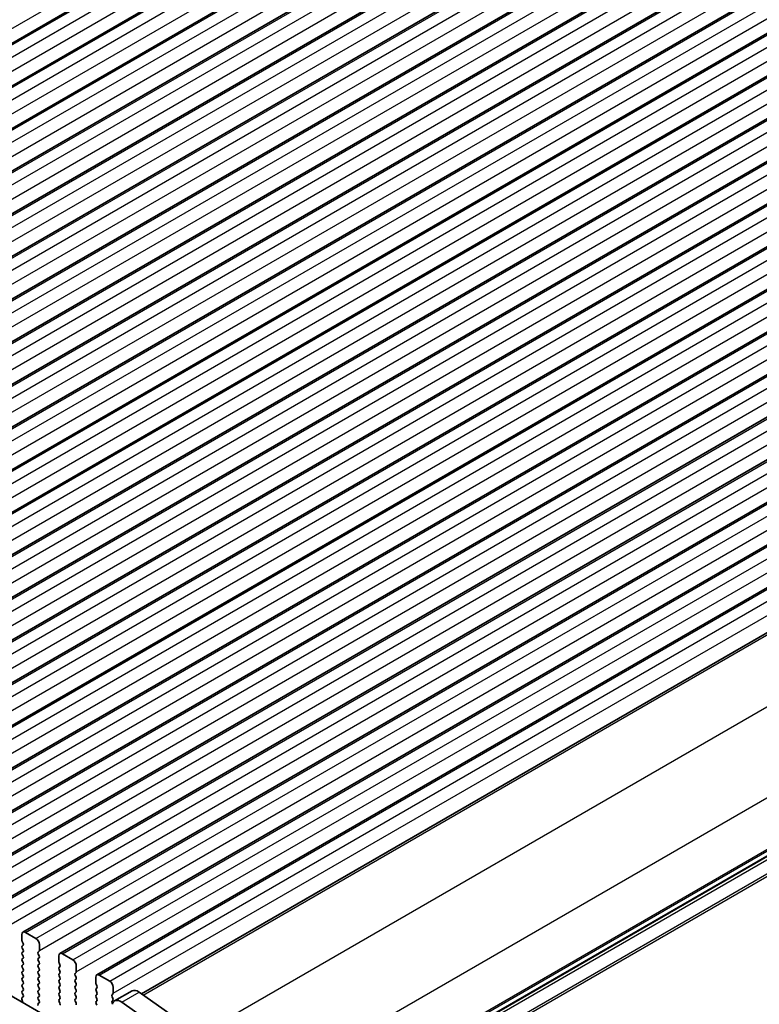
# Model space of a CAD drawing. Units: millimetres. Extents: x 29 to 4761, y 16 to 859.
# Drawn here: x 202 to 277, y 294 to 394 of the extents above; entities that cross this region are included whole.
import ezdxf

# ---------------------------------------------------------------- set-up
doc = ezdxf.new("R2010")
doc.units = ezdxf.units.MM
doc.header["$LTSCALE"] = 2
doc.layers.get('Defpoints').update_dxf_attribs({"lineweight": 25})
for name, color, linetype, lineweight in [('Dimension (ISO)', 7, 'Continuous', 18), ('Visible (ISO)', 7, 'Continuous', 35), ('Visible Narrow (ISO)', 7, 'Continuous', 25)]:
    doc.layers.add(name, color=color, linetype=linetype, lineweight=lineweight)
doc.styles.add('Note Text (TK)', font='txt')
doc.dimstyles.new('Default - Method 1b (TK)', dxfattribs={"dimscale": 2, "dimtxt": 2.5, "dimasz": 2.5, "dimexe": 1, "dimexo": 1.5, "dimgap": 1, "dimtad": 1, "dimtoh": 1, "dimrnd": 1e-08, "dimdsep": 46, "dimtxsty": 'Note Text (TK)', "dimcen": 0.09, "dimdle": 5, "dimclrd": 100, "dimclre": 100, "dimclrt": 7, "dimadec": 1, "dimazin": 1, "dimtfac": 1, "dimtmove": 0, "dimatfit": 3, "dimfxl": 1, "dimtolj": 1, "dimlwd": -1, "dimlwe": -1, "dimarcsym": 0})

# ---------------------------------------------------------------- blocks, each defined once
blk = doc.blocks.new('*D5')
at = {"layer": 'Defpoints', "color": 0}
for p in [(222.66, 432.485), (72.836, 371.392), (94.656, 361.514)]:
    blk.add_point(p, dxfattribs=at)
at = {"layer": 'Dimension (ISO)', "color": 100}
for p, q in [((219.297, 434.008), (195.752, 444.667)), ((193.664, 441.152), (77.166, 373.892)), ((91.293, 363.036), (70.594, 372.407))]:
    blk.add_line(p, q, dxfattribs=at)
for points in [[(193.247, 441.874), (194.081, 440.43), (197.994, 443.652)], [(76.75, 374.614), (77.583, 373.17), (72.836, 371.392)]]:
    blk.add_solid(points, dxfattribs=at)
at = {"layer": 'Dimension (ISO)', "color": 7, "insert": (122.514, 405.301), "char_height": 5, "attachment_point": 4, "rotation": 30, "style": 'Note Text (TK)'}
blk.add_mtext('\\A1;{\\H0.816x;\\Q-30.173;\\W0.815;D (40～500)}', dxfattribs=at)
blk = doc.blocks.new('*D6')
at = {"layer": 'Defpoints', "color": 0}
for p in [(90.395, 323.444), (222.271, 260.824), (222.271, 191.847)]:
    blk.add_point(p, dxfattribs=at)
at = {"layer": 'Dimension (ISO)', "color": 100}
for p, q in [((90.395, 319.98), (90.395, 265.676)), ((94.725, 265.485), (217.941, 194.347)), ((222.271, 257.36), (222.271, 189.538))]:
    blk.add_line(p, q, dxfattribs=at)
for points in [[(95.142, 266.207), (94.309, 264.764), (90.395, 267.985)], [(218.357, 195.069), (217.524, 193.625), (222.271, 191.847)]]:
    blk.add_solid(points, dxfattribs=at)
at = {"layer": 'Dimension (ISO)', "color": 7, "insert": (153.84, 236.021), "char_height": 5, "attachment_point": 4, "rotation": 330, "style": 'Note Text (TK)'}
blk.add_mtext('\\A1;{\\Q-30.000;\\W0.816;\\H0.816x;186.5}', dxfattribs=at)
blk = doc.blocks.new('*D7')
at = {"layer": 'Defpoints', "color": 0}
for p in [(212.318, 294.291), (217.498, 224.763), (264.167, 197.818)]:
    blk.add_point(p, dxfattribs=at)
at = {"layer": 'Dimension (ISO)', "color": 100}
for p, q in [((215.318, 292.559), (266.167, 263.202)), ((264.167, 259.356), (264.167, 202.818)), ((220.498, 223.031), (266.167, 196.663))]:
    blk.add_line(p, q, dxfattribs=at)
for points in [[(263.333, 259.356), (265, 259.356), (264.167, 264.356)], [(263.333, 202.818), (265, 202.818), (264.167, 197.818)]]:
    blk.add_solid(points, dxfattribs=at)
at = {"layer": 'Dimension (ISO)', "color": 7, "insert": (259.679, 224.044), "char_height": 5, "attachment_point": 4, "rotation": 90, "style": 'Note Text (TK)'}
blk.add_mtext('\\A1;{\\Q30.000;\\W0.816;\\H0.816x; \\fＭＳ Ｐゴシック|b0|i0;\\H4.9746;81.5}', dxfattribs=at)

msp = doc.modelspace()

# ---------------------------------------------------------------- linework, layer by layer
at = {"layer": 'Visible (ISO)'}
for p, q in [((123.5914, 346.8332), (245.2138, 417.0519)), ((127.3391, 344.6694), (248.9615, 414.8881)), ((131.0868, 342.5057), (252.7091, 412.7244)), ((134.8344, 340.342), (256.4568, 410.5607)), ((138.5821, 338.1783), (260.2045, 408.397)), ((142.3298, 336.0146), (263.9521, 406.2333)), ((146.0774, 333.8509), (267.6998, 404.0696)), ((149.8251, 331.6871), (271.4475, 401.9059)), ((153.5728, 329.5234), (275.1951, 399.7421)), ((157.3204, 327.3597), (278.9428, 397.5784)), ((161.0681, 325.196), (282.6905, 395.4147)), ((164.8158, 323.0323), (286.4381, 393.251)), ((168.5634, 320.8686), (290.1858, 391.0873)), ((172.3111, 318.7049), (293.9335, 388.9236)), ((176.0588, 316.5411), (297.6811, 386.7598)), ((179.8064, 314.3774), (301.4288, 384.5961)), ((183.5541, 312.2137), (305.1765, 382.4324)), ((187.3018, 310.05), (308.9241, 380.2687)), ((191.0494, 307.8863), (312.6718, 378.105)), ((194.7971, 305.7226), (316.4195, 375.9413)), ((198.5448, 303.5588), (320.1671, 373.7775)), ((202.2924, 301.3951), (323.9148, 371.6138)), ((206.0401, 299.2314), (327.6625, 369.4501)), ((209.7878, 297.0677), (331.4101, 367.2864)), ((214.342, 295.132), (335.3632, 365.0037)), ((104.8781, 350.4928), (210.2726, 289.6433)), ((224.0332, 278.0205), (344.5873, 347.6224)), ((202.1889, 300.5539), (202.1889, 301.1662)), ((202.5424, 301.3704), (203.6031, 300.758)), ((202.302, 300.2599), (202.2172, 300.4396)), ((202.2172, 299.9823), (202.302, 300.064)), ((203.9566, 300.1456), (203.9566, 299.5332)), ((202.302, 299.6067), (202.2172, 299.7864)), ((202.2172, 299.3291), (202.302, 299.4108)), ((202.302, 298.9535), (202.2172, 299.1332)), ((203.9283, 299.4516), (203.8435, 299.3699)), ((203.8435, 299.174), (203.9283, 298.9944)), ((205.9365, 298.3901), (205.9365, 299.0025)), ((206.2901, 299.2066), (207.3507, 298.5943)), ((202.2172, 298.6759), (202.302, 298.7576)), ((202.302, 298.3003), (202.2172, 298.48)), ((202.2172, 298.0227), (202.302, 298.1044)), ((202.302, 297.6471), (202.2172, 297.8268)), ((203.9283, 298.7984), (203.8435, 298.7167)), ((203.8435, 298.5208), (203.9283, 298.3412)), ((203.9283, 298.1452), (203.8435, 298.0635)), ((203.8435, 297.8676), (203.9283, 297.688)), ((206.0497, 298.0962), (205.9648, 298.2758)), ((205.9648, 297.8186), (206.0497, 297.9002)), ((207.7043, 297.9819), (207.7043, 297.3695)), ((202.2172, 297.3695), (202.302, 297.4512)), ((202.302, 296.9939), (202.2172, 297.1736)), ((203.9283, 297.492), (203.8435, 297.4104)), ((203.8435, 297.2144), (203.9283, 297.0348)), ((203.9283, 296.8388), (203.8435, 296.7572)), ((206.0497, 297.443), (205.9648, 297.6226)), ((205.9648, 297.1654), (206.0497, 297.2471)), ((206.0497, 296.7898), (205.9648, 296.9694)), ((207.676, 297.2879), (207.5912, 297.2062)), ((207.5912, 297.0103), (207.676, 296.8306)), ((209.6842, 296.2264), (209.6842, 296.8388)), ((210.0378, 297.0429), (211.0984, 296.4306)), ((202.2172, 296.7163), (202.302, 296.798)), ((202.302, 296.3407), (202.2172, 296.5204)), ((202.2172, 296.0631), (202.302, 296.1448)), ((202.302, 295.6875), (202.2172, 295.8672)), ((203.8435, 296.5612), (203.9283, 296.3816)), ((203.9283, 296.1856), (203.8435, 296.104)), ((203.8435, 295.908), (203.9283, 295.7284)), ((205.9648, 296.5122), (206.0497, 296.5939)), ((206.0497, 296.1366), (205.9648, 296.3162)), ((205.9648, 295.859), (206.0497, 295.9407)), ((207.676, 296.6347), (207.5912, 296.553)), ((207.5912, 296.3571), (207.676, 296.1774)), ((207.676, 295.9815), (207.5912, 295.8998)), ((209.7973, 295.9325), (209.7125, 296.1121)), ((211.452, 295.8182), (211.452, 295.2058)), ((202.2035, 294.7525), (202.2993, 294.8395)), ((202.2172, 295.4099), (202.302, 295.4916)), ((202.3008, 295.0368), (202.2172, 295.214)), ((203.9283, 295.5324), (203.8435, 295.4508)), ((203.8435, 295.2548), (203.9283, 295.0752)), ((203.9283, 294.8792), (203.8435, 294.7976)), ((206.0497, 295.4834), (205.9648, 295.663)), ((205.9648, 295.2058), (206.0497, 295.2875)), ((206.0497, 294.8302), (205.9648, 295.0099)), ((207.5912, 295.7039), (207.676, 295.5242)), ((207.676, 295.3283), (207.5912, 295.2466)), ((207.5912, 295.0507), (207.676, 294.871)), ((209.7125, 295.6549), (209.7973, 295.7365)), ((209.7973, 295.2793), (209.7125, 295.4589)), ((209.7125, 295.0017), (209.7973, 295.0833)), ((211.4237, 295.1242), (211.3388, 295.0425)), ((211.3388, 294.8466), (211.4237, 294.6669)), ((211.5981, 294.4139), (213.3658, 295.4345)), ((214.0857, 295.3119), (219.7777, 291.3162)), ((202.2534, 294.3631), (202.1839, 294.6026)), ((203.8435, 294.6016), (203.9283, 294.422)), ((203.9283, 294.226), (203.8447, 294.1455)), ((205.9648, 294.5526), (206.0497, 294.6343)), ((206.0497, 294.177), (205.9648, 294.3567)), ((207.676, 294.6751), (207.5912, 294.5934)), ((207.5912, 294.3975), (207.676, 294.2178)), ((209.7973, 294.6261), (209.7125, 294.8057)), ((209.7125, 294.3485), (209.7973, 294.4301)), ((209.7973, 293.9729), (209.7125, 294.1525)), ((211.4237, 294.471), (211.3388, 294.3893)), ((211.3388, 294.1934), (211.3765, 294.1136)), ((218.0099, 290.2956), (212.3179, 294.2913))]:
    msp.add_line(p, q, dxfattribs=at)
for centre, major_axis, start_param, end_param in [((202.5424, 300.9621), (-0.25, 0.433), 5.4977871, 7.0685835), ((202.3303, 299.819), (-0.1, 0.1732), 0.1418971, 1.4288993), ((202.3303, 300.4722), (-0.1, 0.1732), 0.7853982, 1.4288993), ((202.1889, 300.2273), (0.1, -0.1732), 0.1418971, 1.4288993), ((203.6031, 300.3497), (0.25, -0.433), 0.7853982, 2.3561945), ((202.3303, 299.1658), (-0.1, 0.1732), 0.1418971, 1.4288993), ((202.1889, 299.5741), (0.1, -0.1732), 0.1418971, 1.4288993), ((202.1889, 298.9209), (0.1, -0.1732), 0.1418971, 1.4288993), ((203.9566, 299.2066), (-0.1, 0.1732), 0.1418971, 1.4288993), ((203.8152, 299.6149), (0.1, -0.1732), 0.1418971, 0.7853982), ((203.8152, 298.9617), (0.1, -0.1732), 0.1418971, 1.4288993), ((206.2901, 298.7984), (-0.25, 0.433), 5.4977871, 7.0685835), ((202.3303, 298.5126), (-0.1, 0.1732), 0.1418971, 1.4288993), ((202.3303, 297.8594), (-0.1, 0.1732), 0.1418971, 1.4288993), ((202.1889, 298.2677), (0.1, -0.1732), 0.1418971, 1.4288993), ((203.9566, 298.5534), (-0.1, 0.1732), 0.1418971, 1.4288993), ((203.9566, 297.9002), (-0.1, 0.1732), 0.1418971, 1.4288993), ((203.8152, 298.3085), (0.1, -0.1732), 0.1418971, 1.4288993), ((206.078, 297.6553), (-0.1, 0.1732), 0.1418971, 1.4288993), ((206.078, 298.3085), (-0.1, 0.1732), 0.7853982, 1.4288993), ((205.9365, 298.0635), (0.1, -0.1732), 0.1418971, 1.4288993), ((207.3507, 298.186), (0.25, -0.433), 0.7853982, 2.3561945), ((202.3303, 297.2062), (-0.1, 0.1732), 0.1418971, 1.4288993), ((202.1889, 297.6145), (0.1, -0.1732), 0.1418971, 1.4288993), ((202.1889, 296.9613), (0.1, -0.1732), 0.1418971, 1.4288993), ((203.9566, 297.2471), (-0.1, 0.1732), 0.1418971, 1.4288993), ((203.8152, 297.6553), (0.1, -0.1732), 0.1418971, 1.4288993), ((203.8152, 297.0021), (0.1, -0.1732), 0.1418971, 1.4288993), ((206.078, 297.0021), (-0.1, 0.1732), 0.1418971, 1.4288993), ((205.9365, 297.4104), (0.1, -0.1732), 0.1418971, 1.4288993), ((207.7043, 297.0429), (-0.1, 0.1732), 0.1418971, 1.4288993), ((207.5629, 297.4512), (0.1, -0.1732), 0.1418971, 0.7853982), ((207.5629, 296.798), (0.1, -0.1732), 0.1418971, 1.4288993), ((210.0378, 296.6347), (-0.25, 0.433), 5.4977871, 7.0685835), ((202.3303, 296.553), (-0.1, 0.1732), 0.1418971, 1.4288993), ((202.3303, 295.8998), (-0.1, 0.1732), 0.1418971, 1.4288993), ((202.1889, 296.3081), (0.1, -0.1732), 0.1418971, 1.4288993), ((203.9566, 296.5939), (-0.1, 0.1732), 0.1418971, 1.4288993), ((203.9566, 295.9407), (-0.1, 0.1732), 0.1418971, 1.4288993), ((203.8152, 296.3489), (0.1, -0.1732), 0.1418971, 1.4288993), ((206.078, 296.3489), (-0.1, 0.1732), 0.1418971, 1.4288993), ((206.078, 295.6957), (-0.1, 0.1732), 0.1418971, 1.4288993), ((205.9365, 296.7572), (0.1, -0.1732), 0.1418971, 1.4288993), ((205.9365, 296.104), (0.1, -0.1732), 0.1418971, 1.4288993), ((207.7043, 296.3897), (-0.1, 0.1732), 0.1418971, 1.4288993), ((207.7043, 295.7365), (-0.1, 0.1732), 0.1418971, 1.4288993), ((207.5629, 296.1448), (0.1, -0.1732), 0.1418971, 1.4288993), ((209.8256, 296.1448), (-0.1, 0.1732), 0.7853982, 1.4288993), ((209.6842, 295.8998), (0.1, -0.1732), 0.1418971, 1.4288993), ((211.0984, 296.0223), (0.25, -0.433), 0.7853982, 2.3561945), ((202.3303, 295.2466), (-0.1, 0.1732), 0.1418971, 1.4288993), ((202.1877, 295.0042), (0.1, -0.1732), 0.1242358, 1.4288993), ((202.1889, 295.6549), (0.1, -0.1732), 0.1418971, 1.4288993), ((203.9566, 295.2875), (-0.1, 0.1732), 0.1418971, 1.4288993), ((203.8152, 295.6957), (0.1, -0.1732), 0.1418971, 1.4288993), ((203.8152, 295.0425), (0.1, -0.1732), 0.1418971, 1.4288993), ((206.078, 295.0425), (-0.1, 0.1732), 0.1418971, 1.4288993), ((205.9365, 295.4508), (0.1, -0.1732), 0.1418971, 1.4288993), ((205.9365, 294.7976), (0.1, -0.1732), 0.1418971, 1.4288993), ((207.7043, 295.0833), (-0.1, 0.1732), 0.1418971, 1.4288993), ((207.5629, 295.4916), (0.1, -0.1732), 0.1418971, 1.4288993), ((207.5629, 294.8384), (0.1, -0.1732), 0.1418971, 1.4288993), ((209.8256, 295.4916), (-0.1, 0.1732), 0.1418971, 1.4288993), ((209.8256, 294.8384), (-0.1, 0.1732), 0.1418971, 1.4288993), ((209.6842, 295.2466), (0.1, -0.1732), 0.1418971, 1.4288993), ((211.452, 294.8792), (-0.1, 0.1732), 0.1418971, 1.4288993), ((211.3105, 295.2875), (0.1, -0.1732), 0.1418971, 0.7853982), ((213.9908, 294.3519), (-0.625, 1.0825), 5.3902676, 6.2831853), ((202.3151, 294.5878), (-0.1, 0.1732), 0.1242358, 1.1681528), ((202.1222, 294.3779), (-0.1, 0.1732), 3.7488084, 4.3097454), ((203.9566, 294.6343), (-0.1, 0.1732), 0.1418971, 1.4288993), ((203.9578, 293.9822), (-0.1, 0.1732), 0.1418971, 1.4465605), ((203.8152, 294.3893), (0.1, -0.1732), 0.1418971, 1.4288993), ((206.078, 294.3893), (-0.1, 0.1732), 0.1418971, 1.4288993), ((205.9365, 294.1444), (0.1, -0.1732), 0.1418971, 1.4288993), ((207.7043, 294.4301), (-0.1, 0.1732), 0.1418971, 1.4288993), ((207.5629, 294.1852), (0.1, -0.1732), 0.1418971, 1.4288993), ((209.8256, 294.1852), (-0.1, 0.1732), 0.1418971, 1.4288993), ((209.6842, 294.5934), (0.1, -0.1732), 0.1418971, 1.4288993), ((211.452, 294.226), (-0.1, 0.1732), 0.1418971, 1.4288993), ((212.2231, 293.3313), (-0.625, 1.0825), 5.3902676, 6.8242374), ((211.3105, 294.6343), (0.1, -0.1732), 0.1418971, 1.4288993)]:
    msp.add_ellipse(centre, major_axis=major_axis, ratio=0.5773503, start_param=start_param, end_param=end_param, dxfattribs=at)
at = {"layer": 'Visible Narrow (ISO)'}
for p, q in [((121.508, 347.135), (243.1303, 417.3537)), ((123.8414, 346.8084), (245.4638, 417.0271)), ((124.9021, 346.196), (246.5245, 416.4147)), ((125.2556, 344.9713), (246.878, 415.19)), ((127.5891, 344.6447), (249.2115, 414.8634)), ((128.6498, 344.0323), (250.2721, 414.251)), ((129.0033, 342.8076), (250.6257, 413.0263)), ((131.3368, 342.481), (252.9591, 412.6997)), ((132.3974, 341.8686), (254.0198, 412.0873)), ((132.751, 340.6438), (254.3733, 410.8626)), ((135.0844, 340.3172), (256.7068, 410.536)), ((136.1451, 339.7049), (257.7675, 409.9236)), ((136.4986, 338.4801), (258.121, 408.6988)), ((138.8321, 338.1535), (260.4545, 408.3722)), ((139.8928, 337.5412), (261.5151, 407.7599)), ((140.2463, 336.3164), (261.8687, 406.5351)), ((142.5798, 335.9898), (264.2021, 406.2085)), ((143.6404, 335.3774), (265.2628, 405.5961)), ((143.994, 334.1527), (265.6163, 404.3714)), ((146.3274, 333.8261), (267.9498, 404.0448)), ((147.3881, 333.2137), (269.0105, 403.4324)), ((147.7416, 331.989), (269.364, 402.2077)), ((150.0751, 331.6624), (271.6975, 401.8811)), ((151.1358, 331.05), (272.7581, 401.2687)), ((151.4893, 329.8253), (273.1117, 400.044)), ((153.8228, 329.4987), (275.4451, 399.7174)), ((154.8834, 328.8863), (276.5058, 399.105)), ((155.237, 327.6615), (276.8593, 397.8803)), ((157.5704, 327.335), (279.1928, 397.5537)), ((158.6311, 326.7226), (280.2535, 396.9413)), ((158.9846, 325.4978), (280.607, 395.7165)), ((161.3181, 325.1712), (282.9405, 395.3899)), ((162.3788, 324.5589), (284.0011, 394.7776)), ((162.7323, 323.3341), (284.3547, 393.5528)), ((165.0658, 323.0075), (286.6881, 393.2262)), ((166.1264, 322.3951), (287.7488, 392.6139)), ((166.48, 321.1704), (288.1023, 391.3891)), ((168.8134, 320.8438), (290.4358, 391.0625)), ((169.8741, 320.2314), (291.4965, 390.4501)), ((170.2276, 319.0067), (291.85, 389.2254)), ((172.5611, 318.6801), (294.1835, 388.8988)), ((173.6218, 318.0677), (295.2441, 388.2864)), ((173.9753, 316.843), (295.5977, 387.0617)), ((176.3088, 316.5164), (297.9311, 386.7351)), ((177.3694, 315.904), (298.9918, 386.1227)), ((177.723, 314.6793), (299.3453, 384.898)), ((180.0564, 314.3527), (301.6788, 384.5714)), ((181.1171, 313.7403), (302.7395, 383.959)), ((181.4706, 312.5155), (303.093, 382.7342)), ((183.8041, 312.1889), (305.4265, 382.4076)), ((184.8647, 311.5766), (306.4871, 381.7953)), ((185.2183, 310.3518), (306.8407, 380.5705)), ((187.5518, 310.0252), (309.1741, 380.2439)), ((188.6124, 309.4129), (310.2348, 379.6316)), ((188.966, 308.1881), (310.5883, 378.4068)), ((191.2994, 307.8615), (312.9218, 378.0802)), ((192.3601, 307.2491), (313.9824, 377.4678)), ((192.7136, 306.0244), (314.336, 376.2431)), ((195.0471, 305.6978), (316.6695, 375.9165)), ((196.1077, 305.0854), (317.7301, 375.3041)), ((196.4613, 303.8607), (318.0837, 374.0794)), ((198.7948, 303.5341), (320.4171, 373.7528)), ((199.8554, 302.9217), (321.4778, 373.1404)), ((200.209, 301.697), (321.8313, 371.9157)), ((202.5424, 301.3704), (324.1648, 371.5891)), ((203.6031, 300.758), (325.2254, 370.9767)), ((203.9566, 299.5332), (325.579, 369.7519)), ((206.2901, 299.2066), (327.9125, 369.4253)), ((207.3507, 298.5943), (328.9731, 368.813)), ((207.7043, 297.3695), (329.3267, 367.5882)), ((210.0378, 297.0429), (331.6601, 367.2616)), ((211.0984, 296.4306), (332.7208, 366.6493)), ((211.452, 295.2058), (333.0743, 365.4245)), ((214.5102, 295.0139), (335.6511, 364.9546)), ((220.186, 291.0088), (341.3431, 360.9589)), ((224.0118, 283.9737), (345.1305, 353.9016)), ((224.0385, 278.7411), (345.1305, 348.6536)), ((224.0385, 278.5721), (345.0315, 348.4275)), ((344.6476, 347.3029), (223.6773, 277.4606)), ((224.038, 278.0948), (344.6476, 347.7289)), ((345.0659, 346.1012), (223.8186, 276.099)), ((345.1305, 345.888), (223.9162, 275.9049)), ((212.3179, 294.2913), (214.0857, 295.3119))]:
    msp.add_line(p, q, dxfattribs=at)

# ---------------------------------------------------------------- dimensions: what is measured, and where the dimension line sits
at = {"layer": 'Dimension (ISO)', "color": 100}
for base, p1, p2, angle, text, override, picture, middle in [((72.8363, 371.3922), (222.66, 432.4855), (94.6561, 361.514), 30, '{\\H0.816x;\\Q-30.173;\\W0.815;D (40～500)}', {"dimgap": 1, "dimtoh": 0, "dimdec": 2, "dimlfac": 1.209509, "dimpost": '', "dimtol": 0, "dimlim": 0, "dimtp": 0, "dimtm": 0, "dimtdec": 2, "dimtofl": 0, "dimatfit": 1}, '*D5', (135.4152, 407.5221)), ((222.2707, 191.847), (90.3953, 323.4443), (222.2707, 260.8242), 150, '{\\Q-30.000;\\W0.816;\\H0.816x;<>}', {"dimgap": 1, "dimtoh": 0, "dimdec": 2, "dimlfac": 1.281633, "dimtol": 0, "dimlim": 0, "dimtp": 0, "dimtm": 0, "dimtdec": 2, "dimtofl": 0, "dimatfit": 1}, '*D6', (156.333, 229.9162)), ((264.1668, 197.8182), (212.3179, 294.2913), (217.4977, 224.7626), 90, '{\\Q30.000;\\W0.816;\\H0.816x; \\fＭＳ Ｐゴシック|b0|i0;\\H4.9746;81.5}', {"dimgap": 1, "dimtoh": 0, "dimdec": 2, "dimlfac": 1.172066, "dimtol": 0, "dimlim": 0, "dimtp": 0, "dimtm": 0, "dimtdec": 2, "dimtofl": 0, "dimatfit": 1}, '*D7', (264.1668, 231.0873))]:
    dim = msp.add_linear_dim(base=base, p1=p1, p2=p2, angle=angle, text=text, dimstyle='Default - Method 1b (TK)', override=override, dxfattribs=at)
    dim.commit()
    dim.dimension.update_dxf_attribs({"geometry": picture, "text_midpoint": middle, "dimtype": 160})

doc.saveas('drawing.dxf')
